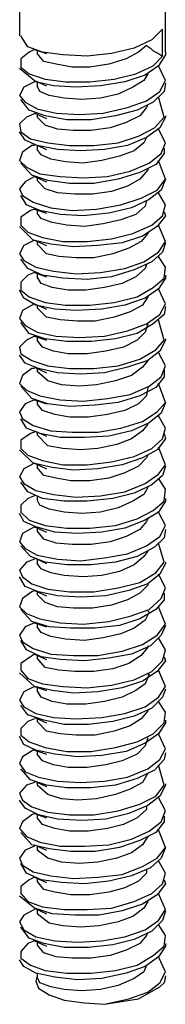
# Model space of a CAD drawing. Extents: x 2.07 to 4.96, y 3.18 to 6.21.
# Drawn here: x 2.38 to 2.48, y 5.14 to 5.85 of the extents above; entities that cross this region are included whole.
import ezdxf

# ---------------------------------------------------------------- set-up
doc = ezdxf.new("R2010")
doc.units = 0
doc.header["$MEASUREMENT"] = 0
doc.layers.add('7', color=7, linetype='CONTINUOUS')

msp = doc.modelspace()

# ---------------------------------------------------------------- linework, layer by layer
at = {"layer": '7'}
for p, q in [((2.37598, 5.94685), (2.37598, 5.84055)), ((2.48228, 5.82874), (2.48228, 5.94685)), ((2.38189, 5.83268), (2.37697, 5.84055)), ((2.48031, 5.84547), (2.47244, 5.8376)), ((2.48031, 5.82579), (2.48031, 5.84547)), ((2.39272, 5.82874), (2.38189, 5.83268)), ((2.47244, 5.8376), (2.45965, 5.83169)), ((2.4685, 5.83366), (2.4626, 5.82874)), ((2.4685, 5.83366), (2.47146, 5.83169)), ((2.38287, 5.82874), (2.37697, 5.82382)), ((2.38681, 5.83071), (2.38287, 5.82874)), ((2.38681, 5.83071), (2.39567, 5.82776)), ((2.38878, 5.82972), (2.38878, 5.82776)), ((2.3937, 5.82185), (2.38878, 5.82776)), ((2.40748, 5.82677), (2.39272, 5.82874)), ((2.4252, 5.82579), (2.40748, 5.82677)), ((2.44291, 5.82776), (2.4252, 5.82579)), ((2.45965, 5.83169), (2.44291, 5.82776)), ((2.4626, 5.82874), (2.45374, 5.82382)), ((2.47146, 5.83169), (2.47343, 5.82972)), ((2.47343, 5.82972), (2.47736, 5.82776)), ((2.47343, 5.8189), (2.48031, 5.82579)), ((2.47736, 5.82776), (2.48031, 5.82579)), ((2.48228, 5.82677), (2.47736, 5.8189)), ((2.48228, 5.82874), (2.48228, 5.82677)), ((2.37697, 5.82382), (2.37697, 5.81791)), ((2.40256, 5.81988), (2.3937, 5.82185)), ((2.41437, 5.81791), (2.40256, 5.81988)), ((2.44094, 5.81988), (2.42717, 5.81791)), ((2.45374, 5.82382), (2.44094, 5.81988)), ((2.46063, 5.81299), (2.47343, 5.8189)), ((2.47736, 5.8189), (2.46752, 5.81201)), ((2.48228, 5.80807), (2.47736, 5.8189)), ((2.3878, 5.80709), (2.37598, 5.81693)), ((2.37697, 5.81791), (2.38287, 5.81299)), ((2.38287, 5.81299), (2.39469, 5.80906)), ((2.42717, 5.81791), (2.41437, 5.81791)), ((2.44488, 5.80906), (2.46063, 5.81299)), ((2.46752, 5.81201), (2.45276, 5.80709)), ((2.46949, 5.81299), (2.46654, 5.80807)), ((2.38681, 5.80709), (2.37894, 5.80315)), ((2.38681, 5.80807), (2.39567, 5.80413)), ((2.40059, 5.80413), (2.3878, 5.80709)), ((2.38878, 5.80709), (2.38878, 5.80413)), ((2.39075, 5.8002), (2.38878, 5.80413)), ((2.39469, 5.80906), (2.40945, 5.80709)), ((2.41732, 5.80315), (2.40059, 5.80413)), ((2.40945, 5.80709), (2.42717, 5.80709)), ((2.43504, 5.80413), (2.41732, 5.80315)), ((2.42717, 5.80709), (2.44488, 5.80906)), ((2.45276, 5.80709), (2.43504, 5.80413)), ((2.46654, 5.80807), (2.45866, 5.80315)), ((2.47835, 5.8002), (2.48228, 5.80807)), ((2.48228, 5.8061), (2.4813, 5.8002)), ((2.37894, 5.80315), (2.37598, 5.79724)), ((2.37598, 5.79724), (2.37992, 5.79232)), ((2.39764, 5.79724), (2.39075, 5.8002)), ((2.40846, 5.79528), (2.39764, 5.79724)), ((2.44783, 5.79823), (2.43504, 5.79528)), ((2.45866, 5.80315), (2.44783, 5.79823)), ((2.4685, 5.79331), (2.47835, 5.8002)), ((2.4813, 5.8002), (2.47343, 5.79232)), ((2.38287, 5.78642), (2.37697, 5.79429)), ((2.37992, 5.79232), (2.38878, 5.7874)), ((2.42126, 5.79429), (2.40846, 5.79528)), ((2.43504, 5.79528), (2.42126, 5.79429)), ((2.45472, 5.78839), (2.4685, 5.79331)), ((2.47343, 5.79232), (2.46161, 5.78642)), ((2.46949, 5.79035), (2.4685, 5.78839)), ((2.4813, 5.7815), (2.47736, 5.79626)), ((2.3878, 5.78445), (2.38091, 5.7815)), ((2.39469, 5.78248), (2.38287, 5.78642)), ((2.38681, 5.78445), (2.39567, 5.78051)), ((2.38878, 5.7874), (2.40256, 5.78445)), ((2.38878, 5.78346), (2.38878, 5.7815)), ((2.41043, 5.77953), (2.39469, 5.78248)), ((2.40256, 5.78445), (2.41929, 5.78346)), ((2.41929, 5.78346), (2.43701, 5.78445)), ((2.44587, 5.78248), (2.42815, 5.77953)), ((2.43701, 5.78445), (2.45472, 5.78839)), ((2.46161, 5.78642), (2.44587, 5.78248)), ((2.46358, 5.78248), (2.45374, 5.77756)), ((2.4685, 5.78839), (2.46358, 5.78248)), ((2.48228, 5.78248), (2.48228, 5.7815)), ((2.38091, 5.7815), (2.37598, 5.77657)), ((2.37598, 5.77657), (2.37697, 5.77067)), ((2.39469, 5.77559), (2.38878, 5.7815)), ((2.40354, 5.77264), (2.39469, 5.77559)), ((2.42815, 5.77953), (2.41043, 5.77953)), ((2.45374, 5.77756), (2.44193, 5.77362)), ((2.47441, 5.77362), (2.4813, 5.7815)), ((2.48228, 5.7815), (2.47835, 5.77362)), ((2.37992, 5.76476), (2.37598, 5.77067)), ((2.37697, 5.77067), (2.38386, 5.76575)), ((2.41535, 5.77165), (2.40354, 5.77264)), ((2.42815, 5.77165), (2.41535, 5.77165)), ((2.44193, 5.77362), (2.42815, 5.77165)), ((2.4626, 5.76772), (2.47441, 5.77362)), ((2.47835, 5.77362), (2.4685, 5.76673)), ((2.48228, 5.7628), (2.47736, 5.77264)), ((2.38878, 5.76083), (2.37992, 5.76476)), ((2.38386, 5.76575), (2.39665, 5.7628)), ((2.38681, 5.76181), (2.39567, 5.75787)), ((2.39665, 5.7628), (2.4124, 5.76083)), ((2.43012, 5.76083), (2.44783, 5.7628)), ((2.44783, 5.7628), (2.4626, 5.76772)), ((2.4685, 5.76673), (2.45472, 5.76083)), ((2.46654, 5.7628), (2.45965, 5.75689)), ((2.4685, 5.76673), (2.46654, 5.7628)), ((2.47933, 5.75492), (2.48228, 5.7628)), ((2.37795, 5.75591), (2.37598, 5.75)), ((2.38484, 5.76083), (2.37795, 5.75591)), ((2.38681, 5.76083), (2.38484, 5.76083)), ((2.38878, 5.76083), (2.38878, 5.75787)), ((2.40354, 5.75787), (2.38878, 5.76083)), ((2.39173, 5.75394), (2.38878, 5.75787)), ((2.39862, 5.75098), (2.39173, 5.75394)), ((2.42028, 5.75689), (2.40354, 5.75787)), ((2.4124, 5.76083), (2.43012, 5.76083)), ((2.43799, 5.75787), (2.42028, 5.75689)), ((2.45472, 5.76083), (2.43799, 5.75787)), ((2.45965, 5.75689), (2.44882, 5.75295)), ((2.47047, 5.74803), (2.47933, 5.75492)), ((2.4813, 5.75492), (2.47539, 5.74705)), ((2.4813, 5.75886), (2.4813, 5.75492)), ((2.37598, 5.75), (2.38091, 5.74508)), ((2.38484, 5.73917), (2.37697, 5.74803)), ((2.40945, 5.74902), (2.39862, 5.75098)), ((2.42224, 5.74803), (2.40945, 5.74902)), ((2.43602, 5.75), (2.42224, 5.74803)), ((2.44882, 5.75295), (2.43602, 5.75)), ((2.45669, 5.74213), (2.47047, 5.74803)), ((2.47539, 5.74705), (2.46358, 5.74114)), ((2.48228, 5.73622), (2.47736, 5.75)), ((2.38091, 5.74508), (2.39075, 5.74016)), ((2.39075, 5.74016), (2.40551, 5.73819)), ((2.43996, 5.73819), (2.45669, 5.74213)), ((2.46358, 5.74114), (2.44783, 5.73622)), ((2.46949, 5.74311), (2.46358, 5.73622)), ((2.46949, 5.74409), (2.46949, 5.74311)), ((2.37992, 5.73425), (2.37598, 5.72933)), ((2.38681, 5.73819), (2.37992, 5.73425)), ((2.39665, 5.73524), (2.38484, 5.73917)), ((2.38681, 5.73819), (2.39567, 5.73425)), ((2.38878, 5.7372), (2.38878, 5.73524)), ((2.39469, 5.72933), (2.38878, 5.73524)), ((2.4124, 5.73327), (2.39665, 5.73524)), ((2.40551, 5.73819), (2.42224, 5.7372)), ((2.43012, 5.73327), (2.4124, 5.73327)), ((2.42224, 5.7372), (2.43996, 5.73819)), ((2.44783, 5.73622), (2.43012, 5.73327)), ((2.46358, 5.73622), (2.45472, 5.7313)), ((2.47638, 5.72835), (2.48228, 5.73622)), ((2.48228, 5.73622), (2.47933, 5.72835)), ((2.37598, 5.72933), (2.37795, 5.72441)), ((2.40354, 5.72638), (2.39469, 5.72933)), ((2.41634, 5.72539), (2.40354, 5.72638)), ((2.42913, 5.72539), (2.41634, 5.72539)), ((2.44291, 5.72736), (2.42913, 5.72539)), ((2.45472, 5.7313), (2.44291, 5.72736)), ((2.46457, 5.72244), (2.47638, 5.72835)), ((2.47933, 5.72835), (2.47047, 5.72146)), ((2.48228, 5.71752), (2.47736, 5.72638)), ((2.38091, 5.71752), (2.37697, 5.72441)), ((2.37795, 5.72441), (2.38583, 5.71949)), ((2.38583, 5.71949), (2.39862, 5.71555)), ((2.4498, 5.71752), (2.46457, 5.72244)), ((2.47047, 5.72146), (2.45768, 5.71555)), ((2.4685, 5.72047), (2.46752, 5.71654)), ((2.38386, 5.71358), (2.37697, 5.70866)), ((2.39075, 5.71358), (2.38091, 5.71752)), ((2.38681, 5.71457), (2.38386, 5.71358)), ((2.38681, 5.71457), (2.39567, 5.71161)), ((2.38878, 5.71457), (2.38878, 5.71161)), ((2.39173, 5.70768), (2.38878, 5.71161)), ((2.40551, 5.71063), (2.39075, 5.71358)), ((2.39862, 5.71555), (2.41437, 5.71358)), ((2.41437, 5.71358), (2.43209, 5.71457)), ((2.44094, 5.71161), (2.42224, 5.70965)), ((2.43209, 5.71457), (2.4498, 5.71752)), ((2.45768, 5.71555), (2.44094, 5.71161)), ((2.46752, 5.71654), (2.46063, 5.71063)), ((2.48031, 5.70965), (2.48228, 5.71752)), ((2.4813, 5.7126), (2.48228, 5.70965)), ((2.37697, 5.70866), (2.37697, 5.70276)), ((2.39961, 5.70472), (2.39173, 5.70768)), ((2.41043, 5.70276), (2.39961, 5.70472)), ((2.42224, 5.70965), (2.40551, 5.71063)), ((2.43701, 5.70374), (2.42323, 5.70177)), ((2.4498, 5.70669), (2.43701, 5.70374)), ((2.46063, 5.71063), (2.4498, 5.70669)), ((2.47244, 5.70276), (2.48031, 5.70965)), ((2.48228, 5.70965), (2.47638, 5.70177)), ((2.38583, 5.69193), (2.37598, 5.70177)), ((2.37697, 5.70276), (2.38189, 5.69783)), ((2.38189, 5.69783), (2.39272, 5.6939)), ((2.42323, 5.70177), (2.41043, 5.70276)), ((2.44291, 5.69291), (2.45866, 5.69685)), ((2.45866, 5.69685), (2.47244, 5.70276)), ((2.46949, 5.69685), (2.46457, 5.69094)), ((2.47638, 5.70177), (2.46555, 5.69488)), ((2.46949, 5.69783), (2.46949, 5.69685)), ((2.48228, 5.69094), (2.47736, 5.70276)), ((2.38681, 5.69193), (2.37894, 5.68799)), ((2.39862, 5.68898), (2.38583, 5.69193)), ((2.38681, 5.69193), (2.39567, 5.68799)), ((2.38878, 5.69094), (2.38878, 5.68898)), ((2.39272, 5.6939), (2.40748, 5.69094)), ((2.40748, 5.69094), (2.4252, 5.69094)), ((2.4252, 5.69094), (2.44291, 5.69291)), ((2.45079, 5.68996), (2.43307, 5.68799)), ((2.46555, 5.69488), (2.45079, 5.68996)), ((2.46457, 5.69094), (2.45571, 5.68602)), ((2.47736, 5.68307), (2.48228, 5.69094)), ((2.48228, 5.68996), (2.48031, 5.68307)), ((2.37894, 5.68799), (2.37598, 5.68209)), ((2.39567, 5.68209), (2.38878, 5.68898)), ((2.41535, 5.68701), (2.39862, 5.68898)), ((2.43307, 5.68799), (2.41535, 5.68701)), ((2.45571, 5.68602), (2.4439, 5.68209)), ((2.46654, 5.67618), (2.47736, 5.68307)), ((2.48031, 5.68307), (2.47244, 5.67618)), ((2.37598, 5.68209), (2.37894, 5.67717)), ((2.38189, 5.67126), (2.37697, 5.67815)), ((2.37894, 5.67717), (2.3878, 5.67224)), ((2.40453, 5.68012), (2.39567, 5.68209)), ((2.41732, 5.67913), (2.40453, 5.68012)), ((2.43012, 5.67913), (2.41732, 5.67913)), ((2.4439, 5.68209), (2.43012, 5.67913)), ((2.45276, 5.67126), (2.46654, 5.67618)), ((2.47244, 5.67618), (2.45965, 5.67028)), ((2.48228, 5.67224), (2.47736, 5.68012)), ((2.39272, 5.66634), (2.38189, 5.67126)), ((2.38681, 5.66831), (2.38189, 5.66634)), ((2.38681, 5.66831), (2.39567, 5.66535)), ((2.3878, 5.67224), (2.40059, 5.66929)), ((2.38878, 5.66831), (2.38878, 5.66535)), ((2.40059, 5.66929), (2.41732, 5.66732)), ((2.41732, 5.66732), (2.43504, 5.66831)), ((2.43504, 5.66831), (2.45276, 5.67126)), ((2.45965, 5.67028), (2.44291, 5.66535)), ((2.46752, 5.67126), (2.46063, 5.66535)), ((2.4685, 5.67421), (2.46752, 5.67126)), ((2.4813, 5.66437), (2.48228, 5.67224)), ((2.38189, 5.66634), (2.37697, 5.66142)), ((2.37697, 5.66142), (2.37697, 5.65551)), ((2.39173, 5.66043), (2.38878, 5.66535)), ((2.40748, 5.66437), (2.39272, 5.66634)), ((2.4252, 5.66339), (2.40748, 5.66437)), ((2.44291, 5.66535), (2.4252, 5.66339)), ((2.46063, 5.66535), (2.45079, 5.66043)), ((2.47343, 5.65748), (2.4813, 5.66437)), ((2.48228, 5.66437), (2.47736, 5.6565)), ((2.48228, 5.66634), (2.48228, 5.66437)), ((2.37894, 5.64961), (2.37598, 5.65551)), ((2.37697, 5.65551), (2.38287, 5.65059)), ((2.39961, 5.65748), (2.39173, 5.66043)), ((2.41142, 5.65551), (2.39961, 5.65748)), ((2.42421, 5.65551), (2.41142, 5.65551)), ((2.43799, 5.65748), (2.42421, 5.65551)), ((2.45079, 5.66043), (2.43799, 5.65748)), ((2.46161, 5.65059), (2.47343, 5.65748)), ((2.47736, 5.6565), (2.46752, 5.64961)), ((2.48228, 5.64567), (2.47736, 5.6565)), ((2.3878, 5.64469), (2.37894, 5.64961)), ((2.38287, 5.65059), (2.39469, 5.64665)), ((2.39469, 5.64665), (2.40945, 5.64469)), ((2.42717, 5.64469), (2.44488, 5.64665)), ((2.44488, 5.64665), (2.46161, 5.65059)), ((2.46752, 5.64961), (2.45276, 5.64469)), ((2.46949, 5.65059), (2.46555, 5.64469)), ((2.46949, 5.65157), (2.46949, 5.65059)), ((2.37795, 5.64075), (2.37598, 5.63484)), ((2.38681, 5.64567), (2.37795, 5.64075)), ((2.38681, 5.64567), (2.39567, 5.64173)), ((2.40157, 5.64173), (2.3878, 5.64469)), ((2.38878, 5.64469), (2.38878, 5.64272)), ((2.39567, 5.63583), (2.38878, 5.64272)), ((2.41732, 5.64075), (2.40157, 5.64173)), ((2.40945, 5.64469), (2.42717, 5.64469)), ((2.43602, 5.64173), (2.41732, 5.64075)), ((2.45276, 5.64469), (2.43602, 5.64173)), ((2.45669, 5.63976), (2.44488, 5.63583)), ((2.46555, 5.64469), (2.45669, 5.63976)), ((2.47835, 5.6378), (2.48228, 5.64567)), ((2.48228, 5.6437), (2.4813, 5.6378)), ((2.37598, 5.63484), (2.37992, 5.62992)), ((2.40551, 5.63386), (2.39567, 5.63583)), ((2.41831, 5.63287), (2.40551, 5.63386)), ((2.4311, 5.63287), (2.41831, 5.63287)), ((2.44488, 5.63583), (2.4311, 5.63287)), ((2.4685, 5.63091), (2.47835, 5.6378)), ((2.4813, 5.6378), (2.47343, 5.63091)), ((2.4813, 5.61909), (2.47736, 5.63386)), ((2.38287, 5.62402), (2.37697, 5.63189)), ((2.37992, 5.62992), (2.38878, 5.625)), ((2.38878, 5.625), (2.40256, 5.62205)), ((2.43799, 5.62205), (2.45472, 5.62598)), ((2.45472, 5.62598), (2.4685, 5.63091)), ((2.47343, 5.63091), (2.46161, 5.62402)), ((2.46752, 5.625), (2.46161, 5.61909)), ((2.46949, 5.63091), (2.46752, 5.625)), ((2.38091, 5.61909), (2.37598, 5.61417)), ((2.38681, 5.62205), (2.38091, 5.61909)), ((2.39469, 5.62008), (2.38287, 5.62402)), ((2.38681, 5.62205), (2.39567, 5.61909)), ((2.38878, 5.62205), (2.38878, 5.61909)), ((2.39272, 5.61417), (2.38878, 5.61909)), ((2.41043, 5.61811), (2.39469, 5.62008)), ((2.40256, 5.62205), (2.41929, 5.62106)), ((2.42815, 5.61811), (2.41043, 5.61811)), ((2.41929, 5.62106), (2.43799, 5.62205)), ((2.44587, 5.62008), (2.42815, 5.61811)), ((2.46161, 5.62402), (2.44587, 5.62008)), ((2.46161, 5.61909), (2.45177, 5.61417)), ((2.47539, 5.6122), (2.4813, 5.61909)), ((2.48228, 5.61909), (2.47835, 5.61122)), ((2.48228, 5.62008), (2.48228, 5.61909)), ((2.37598, 5.61417), (2.37697, 5.60925)), ((2.40059, 5.61122), (2.39272, 5.61417)), ((2.41142, 5.60925), (2.40059, 5.61122)), ((2.43898, 5.61122), (2.4252, 5.60925)), ((2.45177, 5.61417), (2.43898, 5.61122)), ((2.46358, 5.60531), (2.47539, 5.6122)), ((2.47835, 5.61122), (2.46949, 5.60433)), ((2.37992, 5.60236), (2.37598, 5.60827)), ((2.37697, 5.60925), (2.38484, 5.60433)), ((2.38484, 5.60433), (2.39665, 5.60039)), ((2.4252, 5.60925), (2.41142, 5.60925)), ((2.44783, 5.60039), (2.46358, 5.60531)), ((2.46949, 5.60433), (2.45472, 5.59941)), ((2.46949, 5.60433), (2.46555, 5.59941)), ((2.48228, 5.60039), (2.47736, 5.61024)), ((2.38484, 5.59843), (2.37795, 5.5935)), ((2.38976, 5.59843), (2.37992, 5.60236)), ((2.38681, 5.59843), (2.38484, 5.59843)), ((2.38681, 5.59941), (2.39567, 5.59547)), ((2.38878, 5.59843), (2.38878, 5.59646)), ((2.39665, 5.58957), (2.38878, 5.59646)), ((2.40354, 5.59547), (2.38976, 5.59843)), ((2.39665, 5.60039), (2.4124, 5.59843)), ((2.4124, 5.59843), (2.43012, 5.59843)), ((2.43012, 5.59843), (2.44783, 5.60039)), ((2.45472, 5.59941), (2.43799, 5.59547)), ((2.46555, 5.59941), (2.45768, 5.5935)), ((2.47933, 5.59252), (2.48228, 5.60039)), ((2.4813, 5.59744), (2.4813, 5.59252)), ((2.37795, 5.5935), (2.37598, 5.5876)), ((2.4065, 5.58661), (2.39665, 5.58957)), ((2.42028, 5.59449), (2.40354, 5.59547)), ((2.43799, 5.59547), (2.42028, 5.59449)), ((2.44587, 5.58957), (2.43209, 5.58661)), ((2.45768, 5.5935), (2.44587, 5.58957)), ((2.47047, 5.58563), (2.47933, 5.59252)), ((2.4813, 5.59252), (2.47539, 5.58465)), ((2.37598, 5.5876), (2.38091, 5.58268)), ((2.38484, 5.57677), (2.37697, 5.58563)), ((2.38091, 5.58268), (2.39075, 5.57874)), ((2.41929, 5.58563), (2.4065, 5.58661)), ((2.43209, 5.58661), (2.41929, 5.58563)), ((2.45669, 5.57972), (2.47047, 5.58563)), ((2.47539, 5.58465), (2.46358, 5.57874)), ((2.46949, 5.58465), (2.4685, 5.57874)), ((2.48228, 5.57382), (2.47736, 5.5876)), ((2.38681, 5.57579), (2.37992, 5.57283)), ((2.39665, 5.57283), (2.38484, 5.57677)), ((2.38681, 5.57579), (2.39567, 5.57283)), ((2.38878, 5.5748), (2.38878, 5.57283)), ((2.39075, 5.57874), (2.40551, 5.57579)), ((2.40551, 5.57579), (2.42224, 5.5748)), ((2.42224, 5.5748), (2.43996, 5.57677)), ((2.43996, 5.57677), (2.45669, 5.57972)), ((2.46358, 5.57874), (2.44783, 5.57382)), ((2.4685, 5.57874), (2.4626, 5.57283)), ((2.37992, 5.57283), (2.37598, 5.56693)), ((2.39272, 5.56791), (2.38878, 5.57283)), ((2.40157, 5.56496), (2.39272, 5.56791)), ((2.4124, 5.57087), (2.39665, 5.57283)), ((2.4311, 5.57185), (2.4124, 5.57087)), ((2.44783, 5.57382), (2.4311, 5.57185)), ((2.45276, 5.56791), (2.43996, 5.56496)), ((2.4626, 5.57283), (2.45276, 5.56791)), ((2.47638, 5.56693), (2.48228, 5.57382)), ((2.48228, 5.57382), (2.47933, 5.56594)), ((2.37598, 5.56693), (2.37795, 5.56201)), ((2.38091, 5.55512), (2.37697, 5.56201)), ((2.37795, 5.56201), (2.38583, 5.55709)), ((2.4124, 5.56299), (2.40157, 5.56496)), ((2.42618, 5.56299), (2.4124, 5.56299)), ((2.43996, 5.56496), (2.42618, 5.56299)), ((2.46555, 5.56004), (2.47638, 5.56693)), ((2.47933, 5.56594), (2.47047, 5.55906)), ((2.48228, 5.55512), (2.47736, 5.56398)), ((2.39075, 5.55118), (2.38091, 5.55512)), ((2.38583, 5.55709), (2.39862, 5.55315)), ((2.38681, 5.55315), (2.39567, 5.54921)), ((2.39862, 5.55315), (2.41437, 5.55217)), ((2.43307, 5.55217), (2.4498, 5.55512)), ((2.45768, 5.55315), (2.44094, 5.54921)), ((2.4498, 5.55512), (2.46555, 5.56004)), ((2.47047, 5.55906), (2.45768, 5.55315)), ((2.46555, 5.55315), (2.45768, 5.54724)), ((2.46949, 5.55807), (2.46555, 5.55315)), ((2.48031, 5.54724), (2.48228, 5.55512)), ((2.38386, 5.55118), (2.37697, 5.54626)), ((2.37697, 5.54626), (2.37697, 5.54035)), ((2.38681, 5.55217), (2.38386, 5.55118)), ((2.38878, 5.55217), (2.38878, 5.5502)), ((2.39665, 5.54232), (2.38878, 5.5502)), ((2.40551, 5.54823), (2.39075, 5.55118)), ((2.42323, 5.54823), (2.40551, 5.54823)), ((2.41437, 5.55217), (2.43307, 5.55217)), ((2.44094, 5.54921), (2.42323, 5.54823)), ((2.45768, 5.54724), (2.44685, 5.54331)), ((2.47244, 5.54035), (2.48031, 5.54724)), ((2.48228, 5.54724), (2.47638, 5.53937)), ((2.4813, 5.55118), (2.48228, 5.54724)), ((2.38583, 5.52953), (2.37598, 5.53937)), ((2.37697, 5.54035), (2.38189, 5.53543)), ((2.40748, 5.54035), (2.39665, 5.54232)), ((2.42028, 5.53937), (2.40748, 5.54035)), ((2.43307, 5.54035), (2.42028, 5.53937)), ((2.44685, 5.54331), (2.43307, 5.54035)), ((2.45965, 5.53445), (2.47244, 5.54035)), ((2.47638, 5.53937), (2.46555, 5.53346)), ((2.48228, 5.52854), (2.47736, 5.54134)), ((2.38189, 5.53543), (2.39272, 5.5315)), ((2.44291, 5.53051), (2.45965, 5.53445)), ((2.46555, 5.53346), (2.45079, 5.52854)), ((2.4685, 5.53346), (2.4626, 5.52756)), ((2.46949, 5.53543), (2.4685, 5.53346)), ((2.37894, 5.52559), (2.37598, 5.51969)), ((2.38681, 5.52953), (2.37894, 5.52559)), ((2.39961, 5.52657), (2.38583, 5.52953)), ((2.38681, 5.52953), (2.39567, 5.52559)), ((2.38878, 5.52854), (2.38878, 5.52657)), ((2.3937, 5.52067), (2.38878, 5.52657)), ((2.39272, 5.5315), (2.40748, 5.52854)), ((2.41535, 5.52461), (2.39961, 5.52657)), ((2.40748, 5.52854), (2.4252, 5.52854)), ((2.43307, 5.52559), (2.41535, 5.52461)), ((2.4252, 5.52854), (2.44291, 5.53051)), ((2.45079, 5.52854), (2.43307, 5.52559)), ((2.4626, 5.52756), (2.45276, 5.52264)), ((2.47736, 5.52165), (2.48228, 5.52854)), ((2.48228, 5.52756), (2.48031, 5.52067)), ((2.37598, 5.51969), (2.37894, 5.51476)), ((2.40256, 5.5187), (2.3937, 5.52067)), ((2.41339, 5.51673), (2.40256, 5.5187)), ((2.44094, 5.5187), (2.42717, 5.51673)), ((2.45276, 5.52264), (2.44094, 5.5187)), ((2.46752, 5.51476), (2.47736, 5.52165)), ((2.48031, 5.52067), (2.47244, 5.51378)), ((2.48228, 5.51083), (2.47736, 5.5187)), ((2.38189, 5.50886), (2.37697, 5.51575)), ((2.37894, 5.51476), (2.3878, 5.50984)), ((2.42717, 5.51673), (2.41339, 5.51673)), ((2.45276, 5.50886), (2.46752, 5.51476)), ((2.47244, 5.51378), (2.45965, 5.50787)), ((2.46949, 5.51181), (2.46654, 5.50689)), ((2.4813, 5.50197), (2.48228, 5.51083)), ((2.38189, 5.50394), (2.37697, 5.49902)), ((2.39272, 5.50394), (2.38189, 5.50886)), ((2.38681, 5.50591), (2.38189, 5.50394)), ((2.3878, 5.50984), (2.40059, 5.50689)), ((2.38878, 5.50591), (2.38878, 5.50295)), ((2.40846, 5.50197), (2.39272, 5.50394)), ((2.40059, 5.50689), (2.41732, 5.50492)), ((2.41732, 5.50492), (2.43504, 5.50591)), ((2.4439, 5.50394), (2.4252, 5.50197)), ((2.43504, 5.50591), (2.45276, 5.50886)), ((2.45965, 5.50787), (2.4439, 5.50394)), ((2.46654, 5.50689), (2.45866, 5.50197)), ((2.48228, 5.50394), (2.48228, 5.50197)), ((2.37697, 5.49902), (2.37697, 5.49409)), ((2.39075, 5.49902), (2.38878, 5.50295)), ((2.39764, 5.49606), (2.39075, 5.49902)), ((2.40846, 5.49409), (2.39764, 5.49606)), ((2.4252, 5.50197), (2.40846, 5.50197)), ((2.44783, 5.49705), (2.43504, 5.49409)), ((2.45866, 5.50197), (2.44783, 5.49705)), ((2.47343, 5.49508), (2.4813, 5.50197)), ((2.48228, 5.50197), (2.47736, 5.49409)), ((2.37894, 5.4872), (2.37598, 5.49311)), ((2.37697, 5.49409), (2.38287, 5.48819)), ((2.42126, 5.49311), (2.40846, 5.49409)), ((2.43504, 5.49409), (2.42126, 5.49311)), ((2.44587, 5.48425), (2.46161, 5.48917)), ((2.46161, 5.48917), (2.47343, 5.49508)), ((2.47736, 5.49409), (2.46752, 5.48819)), ((2.46949, 5.48917), (2.4685, 5.4872)), ((2.48228, 5.48425), (2.47736, 5.49409)), ((2.38681, 5.48327), (2.37795, 5.47835)), ((2.3878, 5.48327), (2.37894, 5.4872)), ((2.38287, 5.48819), (2.39469, 5.48425)), ((2.38681, 5.48327), (2.39567, 5.47933)), ((2.40157, 5.47933), (2.3878, 5.48327)), ((2.38878, 5.48228), (2.38878, 5.48031)), ((2.39469, 5.48425), (2.41043, 5.48228)), ((2.41043, 5.48228), (2.42717, 5.48228)), ((2.42717, 5.48228), (2.44587, 5.48425)), ((2.45276, 5.48228), (2.43602, 5.47933)), ((2.46752, 5.48819), (2.45276, 5.48228)), ((2.4685, 5.4872), (2.46358, 5.4813)), ((2.47835, 5.47638), (2.48228, 5.48425)), ((2.37795, 5.47835), (2.37598, 5.47244)), ((2.3937, 5.47441), (2.38878, 5.48031)), ((2.40256, 5.47146), (2.3937, 5.47441)), ((2.41831, 5.47835), (2.40157, 5.47933)), ((2.43602, 5.47933), (2.41831, 5.47835)), ((2.45374, 5.47638), (2.44193, 5.47244)), ((2.46358, 5.4813), (2.45374, 5.47638)), ((2.4685, 5.46949), (2.47835, 5.47638)), ((2.4813, 5.47539), (2.47441, 5.4685)), ((2.48228, 5.4813), (2.4813, 5.47539)), ((2.37598, 5.47244), (2.37992, 5.46752)), ((2.38386, 5.46161), (2.37697, 5.46949)), ((2.37992, 5.46752), (2.38878, 5.4626)), ((2.41437, 5.47047), (2.40256, 5.47146)), ((2.42815, 5.47047), (2.41437, 5.47047)), ((2.44193, 5.47244), (2.42815, 5.47047)), ((2.45472, 5.46358), (2.4685, 5.46949)), ((2.47441, 5.4685), (2.46161, 5.46161)), ((2.4813, 5.45768), (2.47736, 5.47146)), ((2.39469, 5.45768), (2.38386, 5.46161)), ((2.38681, 5.46063), (2.39567, 5.45669)), ((2.38878, 5.4626), (2.40354, 5.45965)), ((2.42028, 5.45866), (2.43799, 5.46063)), ((2.43799, 5.46063), (2.45472, 5.46358)), ((2.46161, 5.46161), (2.44587, 5.45768)), ((2.46654, 5.46161), (2.45965, 5.45571)), ((2.46949, 5.46555), (2.46654, 5.46161)), ((2.38091, 5.45768), (2.37598, 5.45177)), ((2.38681, 5.45965), (2.38091, 5.45768)), ((2.38878, 5.45965), (2.38878, 5.45669)), ((2.39173, 5.45276), (2.38878, 5.45669)), ((2.41043, 5.45571), (2.39469, 5.45768)), ((2.40354, 5.45965), (2.42028, 5.45866)), ((2.42815, 5.45571), (2.41043, 5.45571)), ((2.44587, 5.45768), (2.42815, 5.45571)), ((2.45965, 5.45571), (2.44882, 5.45079)), ((2.47539, 5.4498), (2.4813, 5.45768)), ((2.48228, 5.45669), (2.47835, 5.44882)), ((2.48228, 5.45768), (2.48228, 5.45669)), ((2.37598, 5.45177), (2.37795, 5.44685)), ((2.37992, 5.43996), (2.37598, 5.44685)), ((2.37795, 5.44685), (2.38484, 5.44193)), ((2.39862, 5.4498), (2.39173, 5.45276)), ((2.40846, 5.44783), (2.39862, 5.4498)), ((2.42224, 5.44685), (2.40846, 5.44783)), ((2.43602, 5.44783), (2.42224, 5.44685)), ((2.44882, 5.45079), (2.43602, 5.44783)), ((2.46358, 5.44291), (2.47539, 5.4498)), ((2.47835, 5.44882), (2.46949, 5.44193)), ((2.48228, 5.43898), (2.47736, 5.44882)), ((2.38976, 5.43602), (2.37992, 5.43996)), ((2.38484, 5.44193), (2.39665, 5.43799)), ((2.43012, 5.43602), (2.44783, 5.43898)), ((2.44783, 5.43898), (2.46358, 5.44291)), ((2.46949, 5.44193), (2.45571, 5.43701)), ((2.46949, 5.44094), (2.46358, 5.43504)), ((2.46949, 5.44193), (2.46949, 5.44094)), ((2.47933, 5.4311), (2.48228, 5.43898)), ((2.38484, 5.43602), (2.37795, 5.4311)), ((2.38681, 5.43701), (2.38484, 5.43602)), ((2.38681, 5.43701), (2.39567, 5.43307)), ((2.38878, 5.43602), (2.38878, 5.43406)), ((2.39469, 5.42815), (2.38878, 5.43406)), ((2.40354, 5.43307), (2.38976, 5.43602)), ((2.39665, 5.43799), (2.4124, 5.43602)), ((2.42028, 5.43209), (2.40354, 5.43307)), ((2.4124, 5.43602), (2.43012, 5.43602)), ((2.43898, 5.43307), (2.42028, 5.43209)), ((2.45571, 5.43701), (2.43898, 5.43307)), ((2.46358, 5.43504), (2.45472, 5.43012)), ((2.4813, 5.43504), (2.4813, 5.43012)), ((2.37795, 5.4311), (2.37598, 5.4252)), ((2.37598, 5.4252), (2.38091, 5.42028)), ((2.40354, 5.4252), (2.39469, 5.42815)), ((2.41535, 5.42421), (2.40354, 5.4252)), ((2.42913, 5.42421), (2.41535, 5.42421)), ((2.44291, 5.42618), (2.42913, 5.42421)), ((2.45472, 5.43012), (2.44291, 5.42618)), ((2.47047, 5.42323), (2.47933, 5.4311)), ((2.4813, 5.43012), (2.47539, 5.42323)), ((2.48228, 5.4124), (2.47736, 5.4252)), ((2.38484, 5.41437), (2.37697, 5.42323)), ((2.38091, 5.42028), (2.39075, 5.41634)), ((2.44094, 5.41437), (2.45669, 5.41831)), ((2.45669, 5.41831), (2.47047, 5.42323)), ((2.47539, 5.42323), (2.46358, 5.41634)), ((2.47047, 5.42126), (2.46752, 5.41535)), ((2.46949, 5.42224), (2.47047, 5.42126)), ((2.37992, 5.41043), (2.37598, 5.40453)), ((2.38681, 5.41339), (2.37992, 5.41043)), ((2.39764, 5.41043), (2.38484, 5.41437)), ((2.38681, 5.41339), (2.39567, 5.41043)), ((2.38878, 5.41339), (2.38878, 5.41043)), ((2.39173, 5.4065), (2.38878, 5.41043)), ((2.39075, 5.41634), (2.40551, 5.41339)), ((2.41339, 5.40945), (2.39764, 5.41043)), ((2.40551, 5.41339), (2.42224, 5.4124)), ((2.42224, 5.4124), (2.44094, 5.41437)), ((2.44882, 5.41142), (2.4311, 5.40945)), ((2.46358, 5.41634), (2.44882, 5.41142)), ((2.46752, 5.41535), (2.45965, 5.40945)), ((2.47638, 5.40453), (2.48228, 5.4124)), ((2.48228, 5.41142), (2.47933, 5.40453)), ((2.37598, 5.40453), (2.37795, 5.39961)), ((2.39862, 5.40354), (2.39173, 5.4065)), ((2.40945, 5.40157), (2.39862, 5.40354)), ((2.4311, 5.40945), (2.41339, 5.40945)), ((2.4498, 5.40551), (2.43701, 5.40256)), ((2.45965, 5.40945), (2.4498, 5.40551)), ((2.46555, 5.39764), (2.47638, 5.40453)), ((2.47933, 5.40453), (2.47146, 5.39665)), ((2.38091, 5.3937), (2.37697, 5.40059)), ((2.37795, 5.39961), (2.38583, 5.39469)), ((2.42323, 5.40059), (2.40945, 5.40157)), ((2.43701, 5.40256), (2.42323, 5.40059)), ((2.45079, 5.39272), (2.46555, 5.39764)), ((2.47146, 5.39665), (2.45768, 5.39075)), ((2.46949, 5.39567), (2.46457, 5.38976)), ((2.46949, 5.39665), (2.46949, 5.39567)), ((2.48228, 5.3937), (2.47736, 5.40256)), ((2.38386, 5.38878), (2.37697, 5.38386)), ((2.39173, 5.38878), (2.38091, 5.3937)), ((2.38681, 5.39075), (2.38386, 5.38878)), ((2.38583, 5.39469), (2.39862, 5.39075)), ((2.38681, 5.39075), (2.39567, 5.38681)), ((2.38878, 5.38976), (2.38878, 5.3878)), ((2.40551, 5.38681), (2.39173, 5.38878)), ((2.39862, 5.39075), (2.41535, 5.38976)), ((2.41535, 5.38976), (2.43307, 5.38976)), ((2.43307, 5.38976), (2.45079, 5.39272)), ((2.45768, 5.39075), (2.44094, 5.3878)), ((2.46457, 5.38976), (2.45571, 5.38386)), ((2.48031, 5.38583), (2.48228, 5.3937)), ((2.4813, 5.38878), (2.48228, 5.38583)), ((2.37697, 5.38386), (2.37697, 5.37894)), ((2.39469, 5.38091), (2.38878, 5.3878)), ((2.42323, 5.38583), (2.40551, 5.38681)), ((2.44094, 5.3878), (2.42323, 5.38583)), ((2.45571, 5.38386), (2.4439, 5.37992)), ((2.47244, 5.37795), (2.48031, 5.38583)), ((2.48228, 5.38583), (2.47638, 5.37795)), ((2.38681, 5.36713), (2.37598, 5.37697)), ((2.37697, 5.37894), (2.38189, 5.37303)), ((2.40453, 5.37894), (2.39469, 5.38091)), ((2.41634, 5.37795), (2.40453, 5.37894)), ((2.43012, 5.37795), (2.41634, 5.37795)), ((2.4439, 5.37992), (2.43012, 5.37795)), ((2.45965, 5.37205), (2.47244, 5.37795)), ((2.47638, 5.37795), (2.46555, 5.37106)), ((2.47047, 5.37598), (2.46752, 5.36909)), ((2.46949, 5.37598), (2.47047, 5.37598)), ((2.48228, 5.36713), (2.47736, 5.37894)), ((2.38681, 5.36713), (2.37894, 5.36319)), ((2.38189, 5.37303), (2.39272, 5.36909)), ((2.38681, 5.36713), (2.39567, 5.36417)), ((2.39961, 5.36417), (2.38681, 5.36713)), ((2.38878, 5.36713), (2.38878, 5.36417)), ((2.39272, 5.36909), (2.40748, 5.36713)), ((2.40748, 5.36713), (2.4252, 5.36614)), ((2.4252, 5.36614), (2.44291, 5.36811)), ((2.44291, 5.36811), (2.45965, 5.37205)), ((2.46555, 5.37106), (2.45079, 5.36614)), ((2.46752, 5.36909), (2.46063, 5.36417)), ((2.47736, 5.35925), (2.48228, 5.36713)), ((2.37894, 5.36319), (2.37598, 5.35728)), ((2.39173, 5.35925), (2.38878, 5.36417)), ((2.41535, 5.3622), (2.39961, 5.36417)), ((2.43307, 5.36319), (2.41535, 5.3622)), ((2.45079, 5.36614), (2.43307, 5.36319)), ((2.46063, 5.36417), (2.45079, 5.35925)), ((2.48228, 5.36516), (2.48031, 5.35925)), ((2.37598, 5.35728), (2.37894, 5.35236)), ((2.38189, 5.34646), (2.37697, 5.35335)), ((2.39961, 5.3563), (2.39173, 5.35925)), ((2.41043, 5.35433), (2.39961, 5.3563)), ((2.42421, 5.35433), (2.41043, 5.35433)), ((2.43799, 5.3563), (2.42421, 5.35433)), ((2.45079, 5.35925), (2.43799, 5.3563)), ((2.46752, 5.35236), (2.47736, 5.35925)), ((2.48031, 5.35925), (2.47244, 5.35138)), ((2.48228, 5.34843), (2.47736, 5.3563)), ((2.37894, 5.35236), (2.3878, 5.34744)), ((2.3937, 5.34252), (2.38189, 5.34646)), ((2.3878, 5.34744), (2.40059, 5.34449)), ((2.43602, 5.34449), (2.45276, 5.34744)), ((2.45965, 5.34547), (2.4439, 5.34154)), ((2.45276, 5.34744), (2.46752, 5.35236)), ((2.47244, 5.35138), (2.45965, 5.34547)), ((2.46949, 5.34941), (2.46457, 5.3435)), ((2.46949, 5.35039), (2.46949, 5.34941)), ((2.4813, 5.34055), (2.48228, 5.34843)), ((2.38189, 5.34154), (2.37697, 5.33661)), ((2.38681, 5.3435), (2.38189, 5.34154)), ((2.38681, 5.34449), (2.39567, 5.34055)), ((2.38878, 5.3435), (2.38878, 5.34154)), ((2.39567, 5.33465), (2.38878, 5.34154)), ((2.40846, 5.33957), (2.3937, 5.34252)), ((2.40059, 5.34449), (2.41732, 5.3435)), ((2.42618, 5.33957), (2.40846, 5.33957)), ((2.41732, 5.3435), (2.43602, 5.34449)), ((2.4439, 5.34154), (2.42618, 5.33957)), ((2.45669, 5.33858), (2.44488, 5.33465)), ((2.46457, 5.3435), (2.45669, 5.33858)), ((2.47343, 5.33268), (2.4813, 5.34055)), ((2.48228, 5.34055), (2.47736, 5.33268)), ((2.48228, 5.34252), (2.48228, 5.34055)), ((2.37697, 5.33661), (2.37697, 5.33169)), ((2.37697, 5.33169), (2.38287, 5.32677)), ((2.40551, 5.33268), (2.39567, 5.33465)), ((2.41732, 5.33169), (2.40551, 5.33268)), ((2.4311, 5.33169), (2.41732, 5.33169)), ((2.44488, 5.33465), (2.4311, 5.33169)), ((2.46161, 5.32677), (2.47343, 5.33268)), ((2.47736, 5.33268), (2.46752, 5.32579)), ((2.48228, 5.32185), (2.47736, 5.33268)), ((2.37894, 5.3248), (2.37598, 5.33071)), ((2.3878, 5.32087), (2.37894, 5.3248)), ((2.38287, 5.32677), (2.39469, 5.32283)), ((2.44587, 5.32283), (2.46161, 5.32677)), ((2.46752, 5.32579), (2.45374, 5.31988)), ((2.46949, 5.32972), (2.46752, 5.32382)), ((2.38583, 5.32087), (2.37795, 5.31594)), ((2.38681, 5.32087), (2.38583, 5.32087)), ((2.38681, 5.32087), (2.39567, 5.31791)), ((2.40157, 5.31791), (2.3878, 5.32087)), ((2.38878, 5.31988), (2.38878, 5.31791)), ((2.39272, 5.31299), (2.38878, 5.31791)), ((2.39469, 5.32283), (2.41043, 5.31988)), ((2.41831, 5.31594), (2.40157, 5.31791)), ((2.41043, 5.31988), (2.42815, 5.31988)), ((2.43602, 5.31693), (2.41831, 5.31594)), ((2.42815, 5.31988), (2.44587, 5.32283)), ((2.45374, 5.31988), (2.43602, 5.31693)), ((2.46161, 5.31791), (2.45079, 5.31299)), ((2.46752, 5.32382), (2.46161, 5.31791)), ((2.47835, 5.31398), (2.48228, 5.32185)), ((2.48228, 5.3189), (2.4813, 5.31398)), ((2.37795, 5.31594), (2.37598, 5.31102)), ((2.37598, 5.31102), (2.37992, 5.30512)), ((2.40059, 5.31004), (2.39272, 5.31299)), ((2.41142, 5.30807), (2.40059, 5.31004)), ((2.43898, 5.31004), (2.4252, 5.30807)), ((2.45079, 5.31299), (2.43898, 5.31004)), ((2.46949, 5.30709), (2.47835, 5.31398)), ((2.4813, 5.31398), (2.47441, 5.3061)), ((2.4813, 5.29528), (2.47736, 5.31004)), ((2.38386, 5.29921), (2.37697, 5.30709)), ((2.37992, 5.30512), (2.38976, 5.30118)), ((2.4252, 5.30807), (2.41142, 5.30807)), ((2.45472, 5.30118), (2.46949, 5.30709)), ((2.47441, 5.3061), (2.46161, 5.3002)), ((2.46949, 5.30413), (2.46555, 5.29724)), ((2.38091, 5.29528), (2.37598, 5.28937)), ((2.38681, 5.29724), (2.38091, 5.29528)), ((2.39567, 5.29528), (2.38386, 5.29921)), ((2.38681, 5.29823), (2.39567, 5.29429)), ((2.38878, 5.29724), (2.38878, 5.29528)), ((2.39665, 5.28839), (2.38878, 5.29528)), ((2.38976, 5.30118), (2.40354, 5.29823)), ((2.41043, 5.29331), (2.39567, 5.29528)), ((2.40354, 5.29823), (2.42028, 5.29724)), ((2.42028, 5.29724), (2.43799, 5.29823)), ((2.44587, 5.29528), (2.42815, 5.29331)), ((2.43799, 5.29823), (2.45472, 5.30118)), ((2.46161, 5.3002), (2.44587, 5.29528)), ((2.46555, 5.29724), (2.45669, 5.29232)), ((2.47539, 5.2874), (2.4813, 5.29528)), ((2.48228, 5.29528), (2.47835, 5.2874)), ((2.48228, 5.29626), (2.48228, 5.29528)), ((2.37598, 5.28937), (2.37795, 5.28445)), ((2.4065, 5.28543), (2.39665, 5.28839)), ((2.42815, 5.29331), (2.41043, 5.29331)), ((2.44587, 5.28839), (2.43209, 5.28543)), ((2.45669, 5.29232), (2.44587, 5.28839)), ((2.37992, 5.27854), (2.37598, 5.28445)), ((2.37795, 5.28445), (2.38484, 5.27953)), ((2.41831, 5.28445), (2.4065, 5.28543)), ((2.43209, 5.28543), (2.41831, 5.28445)), ((2.44783, 5.27657), (2.46358, 5.2815)), ((2.46358, 5.2815), (2.47539, 5.2874)), ((2.47835, 5.2874), (2.46949, 5.28051)), ((2.48228, 5.27657), (2.47736, 5.28642)), ((2.38976, 5.27362), (2.37992, 5.27854)), ((2.38484, 5.27953), (2.39665, 5.27559)), ((2.38681, 5.27461), (2.38484, 5.27362)), ((2.38681, 5.27461), (2.39567, 5.27165)), ((2.39665, 5.27559), (2.4124, 5.27362)), ((2.43012, 5.27362), (2.44783, 5.27657)), ((2.45571, 5.27461), (2.43898, 5.27067)), ((2.46949, 5.28051), (2.45571, 5.27461)), ((2.4685, 5.27756), (2.46161, 5.27165)), ((2.4685, 5.27953), (2.4685, 5.27756)), ((2.47933, 5.2687), (2.48228, 5.27657)), ((2.37795, 5.2687), (2.37598, 5.26378)), ((2.38484, 5.27362), (2.37795, 5.2687)), ((2.38878, 5.27362), (2.38878, 5.27165)), ((2.39272, 5.26673), (2.38878, 5.27165)), ((2.40354, 5.27067), (2.38976, 5.27362)), ((2.40157, 5.26378), (2.39272, 5.26673)), ((2.42126, 5.26969), (2.40354, 5.27067)), ((2.4124, 5.27362), (2.43012, 5.27362)), ((2.43898, 5.27067), (2.42126, 5.26969)), ((2.45177, 5.26673), (2.43996, 5.26378)), ((2.46161, 5.27165), (2.45177, 5.26673)), ((2.47047, 5.26181), (2.47933, 5.2687)), ((2.4813, 5.2687), (2.47539, 5.26083)), ((2.4813, 5.27264), (2.4813, 5.2687)), ((2.37598, 5.26378), (2.38091, 5.25787)), ((2.38484, 5.25197), (2.37697, 5.26083)), ((2.4124, 5.26181), (2.40157, 5.26378)), ((2.42618, 5.26181), (2.4124, 5.26181)), ((2.43996, 5.26378), (2.42618, 5.26181)), ((2.45768, 5.25591), (2.47047, 5.26181)), ((2.47539, 5.26083), (2.46358, 5.25492)), ((2.48228, 5.25), (2.47736, 5.2628)), ((2.38091, 5.25787), (2.39075, 5.25394)), ((2.39075, 5.25394), (2.40551, 5.25098)), ((2.44094, 5.25197), (2.45768, 5.25591)), ((2.46358, 5.25492), (2.44882, 5.25)), ((2.46949, 5.25787), (2.46555, 5.25197)), ((2.37992, 5.24803), (2.37598, 5.24213)), ((2.38681, 5.25098), (2.37992, 5.24803)), ((2.39764, 5.24902), (2.38484, 5.25197)), ((2.38681, 5.25197), (2.39567, 5.24803)), ((2.38878, 5.25098), (2.38878, 5.24803)), ((2.39665, 5.24213), (2.38878, 5.24803)), ((2.41339, 5.24705), (2.39764, 5.24902)), ((2.40551, 5.25098), (2.42323, 5.25098)), ((2.4311, 5.24705), (2.41339, 5.24705)), ((2.42323, 5.25098), (2.44094, 5.25197)), ((2.44882, 5.25), (2.4311, 5.24705)), ((2.45768, 5.24606), (2.44685, 5.24213)), ((2.46555, 5.25197), (2.45768, 5.24606)), ((2.47638, 5.24213), (2.48228, 5.25)), ((2.48228, 5.25), (2.47933, 5.24213)), ((2.37598, 5.24213), (2.37795, 5.2372)), ((2.38091, 5.2313), (2.37697, 5.23819)), ((2.4065, 5.23917), (2.39665, 5.24213)), ((2.41929, 5.23819), (2.4065, 5.23917)), ((2.43307, 5.23917), (2.41929, 5.23819)), ((2.44685, 5.24213), (2.43307, 5.23917)), ((2.46555, 5.23622), (2.47638, 5.24213)), ((2.47933, 5.24213), (2.47146, 5.23524)), ((2.48228, 5.2313), (2.47736, 5.24016)), ((2.37795, 5.2372), (2.38583, 5.23228)), ((2.39173, 5.22638), (2.38091, 5.2313)), ((2.38583, 5.23228), (2.39862, 5.22933)), ((2.45079, 5.23031), (2.46555, 5.23622)), ((2.47146, 5.23524), (2.45768, 5.22933)), ((2.4685, 5.2313), (2.4626, 5.22539)), ((2.4685, 5.23425), (2.4685, 5.2313)), ((2.48031, 5.22343), (2.48228, 5.2313)), ((2.38287, 5.22638), (2.37697, 5.22146)), ((2.38681, 5.22835), (2.38287, 5.22638)), ((2.38681, 5.22835), (2.39567, 5.22441)), ((2.38878, 5.22736), (2.38878, 5.22539)), ((2.3937, 5.21949), (2.38878, 5.22539)), ((2.4065, 5.22441), (2.39173, 5.22638)), ((2.39862, 5.22933), (2.41535, 5.22736)), ((2.42323, 5.22343), (2.4065, 5.22441)), ((2.41535, 5.22736), (2.43307, 5.22835)), ((2.44094, 5.22539), (2.42323, 5.22343)), ((2.43307, 5.22835), (2.45079, 5.23031)), ((2.45768, 5.22933), (2.44094, 5.22539)), ((2.4626, 5.22539), (2.45276, 5.22047)), ((2.4813, 5.22638), (2.48228, 5.22343)), ((2.37697, 5.22146), (2.37697, 5.21654)), ((2.37697, 5.21654), (2.38189, 5.21063)), ((2.40157, 5.21752), (2.3937, 5.21949)), ((2.41339, 5.21555), (2.40157, 5.21752)), ((2.44094, 5.21752), (2.42717, 5.21555)), ((2.45276, 5.22047), (2.44094, 5.21752)), ((2.45965, 5.21063), (2.47244, 5.21654)), ((2.47244, 5.21654), (2.48031, 5.22343)), ((2.48228, 5.22343), (2.47638, 5.21555)), ((2.48228, 5.20472), (2.47736, 5.21654)), ((2.38681, 5.20571), (2.37598, 5.21457)), ((2.38189, 5.21063), (2.39272, 5.20669)), ((2.42717, 5.21555), (2.41339, 5.21555)), ((2.44291, 5.20571), (2.45965, 5.21063)), ((2.47638, 5.21555), (2.46555, 5.20866)), ((2.46949, 5.21063), (2.46654, 5.20571)), ((2.38681, 5.20472), (2.37894, 5.20079)), ((2.38681, 5.20571), (2.39567, 5.20177)), ((2.39961, 5.20177), (2.38681, 5.20571)), ((2.38878, 5.20472), (2.38878, 5.20177)), ((2.39272, 5.20669), (2.40846, 5.20472)), ((2.40846, 5.20472), (2.4252, 5.20472)), ((2.4252, 5.20472), (2.44291, 5.20571)), ((2.45079, 5.20374), (2.43406, 5.20079)), ((2.46555, 5.20866), (2.45079, 5.20374)), ((2.46654, 5.20571), (2.45866, 5.1998)), ((2.47736, 5.19685), (2.48228, 5.20472)), ((2.48228, 5.20374), (2.48031, 5.19685)), ((2.37894, 5.20079), (2.37598, 5.19587)), ((2.37598, 5.19587), (2.37894, 5.18996)), ((2.39764, 5.19488), (2.38878, 5.20177)), ((2.40748, 5.19291), (2.39764, 5.19488)), ((2.41634, 5.20079), (2.39961, 5.20177)), ((2.43406, 5.20079), (2.41634, 5.20079)), ((2.44783, 5.19587), (2.43406, 5.19291)), ((2.45866, 5.1998), (2.44783, 5.19587)), ((2.46752, 5.18996), (2.47736, 5.19685)), ((2.48031, 5.19685), (2.47244, 5.18898)), ((2.38287, 5.18406), (2.37697, 5.19193)), ((2.37894, 5.18996), (2.3878, 5.18504)), ((2.42028, 5.19193), (2.40748, 5.19291)), ((2.43406, 5.19291), (2.42028, 5.19193)), ((2.45276, 5.18504), (2.46752, 5.18996)), ((2.47244, 5.18898), (2.45965, 5.18307)), ((2.46949, 5.18799), (2.4685, 5.18602)), ((2.48228, 5.18602), (2.47736, 5.1939)), ((2.38681, 5.18209), (2.38189, 5.18012)), ((2.3937, 5.18012), (2.38287, 5.18406)), ((2.38681, 5.18209), (2.39567, 5.17815)), ((2.3878, 5.18504), (2.40157, 5.18209)), ((2.38878, 5.1811), (2.38878, 5.17913)), ((2.40157, 5.18209), (2.41831, 5.1811)), ((2.41831, 5.1811), (2.43602, 5.18209)), ((2.43602, 5.18209), (2.45276, 5.18504)), ((2.45965, 5.18307), (2.4439, 5.17913)), ((2.4685, 5.18602), (2.46358, 5.18012)), ((2.4813, 5.17815), (2.48228, 5.18602)), ((2.38189, 5.18012), (2.37697, 5.17421)), ((2.37697, 5.17421), (2.37697, 5.16929)), ((2.3937, 5.17323), (2.38878, 5.17913)), ((2.40846, 5.17717), (2.3937, 5.18012)), ((2.42618, 5.17717), (2.40846, 5.17717)), ((2.4439, 5.17913), (2.42618, 5.17717)), ((2.45374, 5.1752), (2.44193, 5.17126)), ((2.46358, 5.18012), (2.45374, 5.1752)), ((2.47343, 5.17126), (2.4813, 5.17815)), ((2.48228, 5.17815), (2.47736, 5.17028)), ((2.48228, 5.18012), (2.48228, 5.17815)), ((2.37894, 5.16339), (2.37598, 5.16831)), ((2.37697, 5.16929), (2.38386, 5.16437)), ((2.40256, 5.17028), (2.3937, 5.17323)), ((2.41437, 5.16929), (2.40256, 5.17028)), ((2.42815, 5.16929), (2.41437, 5.16929)), ((2.44193, 5.17126), (2.42815, 5.16929)), ((2.46161, 5.16437), (2.47343, 5.17126)), ((2.47736, 5.17028), (2.46752, 5.16339)), ((2.48228, 5.15945), (2.47736, 5.17028)), ((2.3878, 5.15846), (2.37894, 5.16339)), ((2.38386, 5.16437), (2.39469, 5.16043)), ((2.39469, 5.16043), (2.41043, 5.15846)), ((2.42815, 5.15846), (2.44587, 5.16043)), ((2.44587, 5.16043), (2.46161, 5.16437)), ((2.46752, 5.16339), (2.45374, 5.15846)), ((2.46654, 5.15945), (2.45965, 5.15453)), ((2.4685, 5.16437), (2.46654, 5.15945)), ((2.47835, 5.15157), (2.48228, 5.15945)), ((2.40157, 5.15551), (2.3878, 5.15846)), ((2.38878, 5.1565), (2.3878, 5.15256)), ((2.3878, 5.15256), (2.38976, 5.14764)), ((2.38878, 5.15846), (2.38878, 5.15551)), ((2.39075, 5.15157), (2.38878, 5.15551)), ((2.41831, 5.15354), (2.40157, 5.15551)), ((2.41043, 5.15846), (2.42815, 5.15846)), ((2.43602, 5.15453), (2.41831, 5.15354)), ((2.45374, 5.15846), (2.43602, 5.15453)), ((2.45965, 5.15453), (2.44783, 5.14961)), ((2.48228, 5.1565), (2.4813, 5.15157)), ((2.38976, 5.14764), (2.39764, 5.14272)), ((2.39862, 5.14862), (2.39075, 5.15157)), ((2.40846, 5.14665), (2.39862, 5.14862)), ((2.42126, 5.14567), (2.40846, 5.14665)), ((2.43504, 5.14665), (2.42126, 5.14567)), ((2.44783, 5.14961), (2.43504, 5.14665)), ((2.4626, 5.13976), (2.47835, 5.14862)), ((2.46949, 5.14469), (2.47835, 5.15157)), ((2.4813, 5.15157), (2.47835, 5.14862)), ((2.39764, 5.14272), (2.40846, 5.13878)), ((2.40846, 5.13878), (2.42323, 5.13681)), ((2.43799, 5.13583), (2.45571, 5.13976)), ((2.43799, 5.13583), (2.4626, 5.13976)), ((2.45571, 5.13976), (2.46949, 5.14469)), ((2.42323, 5.13681), (2.43799, 5.13583))]:
    msp.add_line(p, q, dxfattribs=at)

doc.saveas('drawing.dxf')
